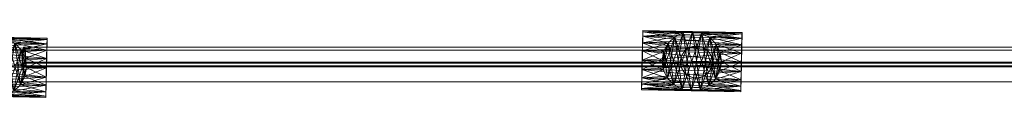
# Model space of a CAD drawing. Units: millimetres. Extents: x -7633 to 408035, y -3372 to 4270.
# Drawn here: x 708 to 1204, y 2056 to 2089 of the extents above; entities that cross this region are included whole.
import ezdxf

# ---------------------------------------------------------------- set-up
doc = ezdxf.new("R2010")
doc.units = ezdxf.units.MM
doc.layers.add('Opvangzone', color=7, linetype='Continuous', true_color=0x00a19a)
doc.layers.add('Toestel 2D', color=7, linetype='Continuous', lineweight=20)

# ---------------------------------------------------------------- blocks, each defined once
blk = doc.blocks.new('WP-BB42-1')
at = {"layer": 'Toestel 2D', "linetype": 'Continuous', "lineweight": 0}
for p, q in [((-5753.51, 2079.47, -4000), (6278.33, 2079.47, -4000)), ((-5753.51, 2079.47, -5000), (6278.33, 2079.47, -5000)), ((-5753.51, 2071.47, -4000), (6278.33, 2071.47, -4000)), ((-5753.51, 2071.47, -5000), (6278.33, 2071.47, -5000)), ((-5753.51, 2063.47, -4000), (6278.33, 2063.47, -4000)), ((-5753.51, 2063.47, -5000), (6278.33, 2063.47, -5000))]:
    blk.add_line(p, q, dxfattribs=at)
at = {"layer": 'Toestel 2D', "elevation": 1002.38}
for points in [[(1046.28, 2058.91), (1051.51, 2088.08)], [(246.49, 2079.47), (3246.49, 2079.47)]]:
    blk.add_lwpolyline(points, dxfattribs=at)
at = {"layer": 'Toestel 2D', "elevation": 1002.38, "flags": 128}
for points in [[(521.68, 2079.5), (710.06, 2079.5)], [(521.85, 2079.5), (710.28, 2079.5)], [(710.06, 2080.97), (2955.43, 2080.97)], [(710.28, 2080.98), (2956.27, 2080.98)], [(1056.89, 2073.5), (1056.89, 2073.75), (1056.87, 2074.01), (1056.85, 2074.27), (1056.82, 2074.52), (1056.79, 2074.77), (1056.74, 2075.03), (1056.69, 2075.28), (1056.63, 2075.53), (1056.56, 2075.77), (1056.48, 2076.02), (1056.4, 2076.26), (1056.31, 2076.5), (1056.21, 2076.73), (1056.1, 2076.97), (1055.98, 2077.2), (1055.86, 2077.42), (1055.73, 2077.64), (1055.6, 2077.86), (1055.45, 2078.07), (1055.3, 2078.28), (1055.15, 2078.48), (1054.98, 2078.68), (1054.81, 2078.88), (1054.64, 2079.06), (1054.46, 2079.24), (1054.27, 2079.42), (1054.08, 2079.59), (1053.88, 2079.75), (1053.68, 2079.91), (1053.47, 2080.06), (1053.26, 2080.2), (1053.04, 2080.34), (1052.82, 2080.47), (1052.59, 2080.59), (1052.36, 2080.7), (1052.13, 2080.81), (1051.9, 2080.91), (1051.66, 2081), (1051.41, 2081.09), (1051.17, 2081.16), (1050.92, 2081.23), (1050.67, 2081.29), (1050.42, 2081.35), (1050.17, 2081.39), (1049.92, 2081.43), (1049.66, 2081.46), (1049.41, 2081.48), (1049.15, 2081.49), (1048.89, 2081.5), (1048.64, 2081.49), (1048.38, 2081.48), (1048.13, 2081.46), (1047.87, 2081.43), (1047.62, 2081.39), (1047.37, 2081.35), (1047.12, 2081.29), (1046.87, 2081.23), (1046.62, 2081.16), (1046.38, 2081.09), (1046.13, 2081), (1045.89, 2080.91), (1045.66, 2080.81), (1045.42, 2080.7), (1045.2, 2080.59), (1044.97, 2080.47), (1044.75, 2080.34), (1044.53, 2080.2), (1044.32, 2080.06), (1044.11, 2079.91), (1043.91, 2079.75), (1043.71, 2079.59), (1043.52, 2079.42), (1043.33, 2079.24), (1043.15, 2079.06), (1042.97, 2078.88), (1042.81, 2078.68), (1042.64, 2078.48), (1042.49, 2078.28), (1042.34, 2078.07), (1042.19, 2077.86), (1042.06, 2077.64), (1041.93, 2077.42), (1041.81, 2077.2), (1041.69, 2076.97), (1041.58, 2076.73), (1041.48, 2076.5), (1041.39, 2076.26), (1041.31, 2076.02), (1041.23, 2075.77), (1041.16, 2075.53), (1041.1, 2075.28), (1041.05, 2075.03), (1041, 2074.77), (1040.96, 2074.52), (1040.94, 2074.27), (1040.91, 2074.01), (1040.9, 2073.75), (1040.9, 2073.5), (1040.9, 2073.24), (1040.91, 2072.98), (1040.94, 2072.73), (1040.96, 2072.47), (1041, 2072.22), (1041.05, 2071.97), (1041.1, 2071.72), (1041.16, 2071.47), (1041.23, 2071.22), (1041.31, 2070.98), (1041.39, 2070.73), (1041.48, 2070.5), (1041.58, 2070.26), (1041.69, 2070.03), (1041.81, 2069.8), (1041.93, 2069.57), (1042.06, 2069.35), (1042.19, 2069.13), (1042.34, 2068.92), (1042.49, 2068.71), (1042.64, 2068.51), (1042.81, 2068.31), (1042.97, 2068.12), (1043.15, 2067.93), (1043.33, 2067.75), (1043.52, 2067.57), (1043.71, 2067.41), (1043.91, 2067.24), (1044.11, 2067.09), (1044.32, 2066.94), (1044.53, 2066.79), (1044.75, 2066.66), (1044.97, 2066.53), (1045.2, 2066.4), (1045.42, 2066.29), (1045.66, 2066.18), (1045.89, 2066.08), (1046.13, 2065.99), (1046.38, 2065.9), (1046.62, 2065.83), (1046.87, 2065.76), (1047.12, 2065.7), (1047.37, 2065.64), (1047.62, 2065.6), (1047.87, 2065.56), (1048.13, 2065.53), (1048.38, 2065.51), (1048.64, 2065.5), (1048.89, 2065.5), (1049.15, 2065.5), (1049.41, 2065.51), (1049.66, 2065.53), (1049.92, 2065.56), (1050.17, 2065.6), (1050.42, 2065.64), (1050.67, 2065.7), (1050.92, 2065.76), (1051.17, 2065.83), (1051.41, 2065.9), (1051.66, 2065.99), (1051.9, 2066.08), (1052.13, 2066.18), (1052.36, 2066.29), (1052.59, 2066.4), (1052.82, 2066.53), (1053.04, 2066.66), (1053.26, 2066.79), (1053.47, 2066.94), (1053.68, 2067.09), (1053.88, 2067.24), (1054.08, 2067.41), (1054.27, 2067.57), (1054.46, 2067.75), (1054.64, 2067.93), (1054.81, 2068.12), (1054.98, 2068.31), (1055.15, 2068.51), (1055.3, 2068.71), (1055.45, 2068.92), (1055.6, 2069.13), (1055.73, 2069.35), (1055.86, 2069.57), (1055.98, 2069.8), (1056.1, 2070.03), (1056.21, 2070.26), (1056.31, 2070.5), (1056.4, 2070.73), (1056.48, 2070.98), (1056.56, 2071.22), (1056.63, 2071.47), (1056.69, 2071.72), (1056.74, 2071.97), (1056.79, 2072.22), (1056.82, 2072.47), (1056.85, 2072.73), (1056.87, 2072.98), (1056.89, 2073.24), (1056.89, 2073.5)], [(1040.9, 2073.5), (1040.9, 2073.75), (1040.91, 2074.01), (1040.94, 2074.27), (1040.96, 2074.52), (1041, 2074.77), (1041.05, 2075.03), (1041.1, 2075.28), (1041.16, 2075.53), (1041.23, 2075.77), (1041.31, 2076.02), (1041.39, 2076.26), (1041.48, 2076.5), (1041.58, 2076.73), (1041.69, 2076.97), (1041.81, 2077.2), (1041.93, 2077.42), (1042.06, 2077.64), (1042.19, 2077.86), (1042.34, 2078.07), (1042.49, 2078.28), (1042.64, 2078.48), (1042.81, 2078.68), (1042.97, 2078.88), (1043.15, 2079.06), (1043.33, 2079.24), (1043.52, 2079.42), (1043.71, 2079.59), (1043.91, 2079.75), (1044.11, 2079.91), (1044.32, 2080.06), (1044.53, 2080.2), (1044.75, 2080.34), (1044.97, 2080.47), (1045.2, 2080.59), (1045.42, 2080.7), (1045.66, 2080.81), (1045.89, 2080.91), (1046.13, 2081), (1046.38, 2081.09), (1046.62, 2081.16), (1046.87, 2081.23), (1047.12, 2081.29), (1047.37, 2081.35), (1047.62, 2081.39), (1047.87, 2081.43), (1048.13, 2081.46), (1048.38, 2081.48), (1048.64, 2081.49), (1048.89, 2081.5), (1049.15, 2081.49), (1049.41, 2081.48), (1049.66, 2081.46), (1049.92, 2081.43), (1050.17, 2081.39), (1050.42, 2081.35), (1050.67, 2081.29), (1050.92, 2081.23), (1051.17, 2081.16), (1051.41, 2081.09), (1051.66, 2081), (1051.9, 2080.91), (1052.13, 2080.81), (1052.36, 2080.7), (1052.59, 2080.59), (1052.82, 2080.47), (1053.04, 2080.34), (1053.26, 2080.2), (1053.47, 2080.06), (1053.68, 2079.91), (1053.88, 2079.75), (1054.08, 2079.59), (1054.27, 2079.42), (1054.46, 2079.24), (1054.64, 2079.06), (1054.81, 2078.88), (1054.98, 2078.68), (1055.15, 2078.48), (1055.3, 2078.28), (1055.45, 2078.07), (1055.6, 2077.86), (1055.73, 2077.64), (1055.86, 2077.42), (1055.98, 2077.2), (1056.1, 2076.97), (1056.21, 2076.73), (1056.31, 2076.5), (1056.4, 2076.26), (1056.48, 2076.02), (1056.56, 2075.77), (1056.63, 2075.53), (1056.69, 2075.28), (1056.74, 2075.03), (1056.79, 2074.77), (1056.82, 2074.52), (1056.85, 2074.27), (1056.87, 2074.01), (1056.89, 2073.75), (1056.89, 2073.5), (1056.89, 2073.24), (1056.87, 2072.98), (1056.85, 2072.73), (1056.82, 2072.47), (1056.79, 2072.22), (1056.74, 2071.97), (1056.69, 2071.72), (1056.63, 2071.47), (1056.56, 2071.22), (1056.48, 2070.98), (1056.4, 2070.73), (1056.31, 2070.5), (1056.21, 2070.26), (1056.1, 2070.03), (1055.98, 2069.8), (1055.86, 2069.57), (1055.73, 2069.35), (1055.6, 2069.13), (1055.45, 2068.92), (1055.3, 2068.71), (1055.15, 2068.51), (1054.98, 2068.31), (1054.81, 2068.12), (1054.64, 2067.93), (1054.46, 2067.75), (1054.27, 2067.57), (1054.08, 2067.41), (1053.88, 2067.24), (1053.68, 2067.09), (1053.47, 2066.94), (1053.26, 2066.79), (1053.04, 2066.66), (1052.82, 2066.53), (1052.59, 2066.4), (1052.36, 2066.29), (1052.13, 2066.18), (1051.9, 2066.08), (1051.66, 2065.99), (1051.41, 2065.9), (1051.17, 2065.83), (1050.92, 2065.76), (1050.67, 2065.7), (1050.42, 2065.64), (1050.17, 2065.6), (1049.92, 2065.56), (1049.66, 2065.53), (1049.41, 2065.51), (1049.15, 2065.5), (1048.89, 2065.5), (1048.64, 2065.5), (1048.38, 2065.51), (1048.13, 2065.53), (1047.87, 2065.56), (1047.62, 2065.6), (1047.37, 2065.64), (1047.12, 2065.7), (1046.87, 2065.76), (1046.62, 2065.83), (1046.38, 2065.9), (1046.13, 2065.99), (1045.89, 2066.08), (1045.66, 2066.18), (1045.42, 2066.29), (1045.2, 2066.4), (1044.97, 2066.53), (1044.75, 2066.66), (1044.53, 2066.79), (1044.32, 2066.94), (1044.11, 2067.09), (1043.91, 2067.24), (1043.71, 2067.41), (1043.52, 2067.57), (1043.33, 2067.75), (1043.15, 2067.93), (1042.97, 2068.12), (1042.81, 2068.31), (1042.64, 2068.51), (1042.49, 2068.71), (1042.34, 2068.92), (1042.19, 2069.13), (1042.06, 2069.35), (1041.93, 2069.57), (1041.81, 2069.8), (1041.69, 2070.03), (1041.58, 2070.26), (1041.48, 2070.5), (1041.39, 2070.73), (1041.31, 2070.98), (1041.23, 2071.22), (1041.16, 2071.47), (1041.1, 2071.72), (1041.05, 2071.97), (1041, 2072.22), (1040.96, 2072.47), (1040.94, 2072.73), (1040.91, 2072.98), (1040.9, 2073.24), (1040.9, 2073.5)], [(1056.89, 2073.5), (1056.89, 2073.75), (1056.87, 2074.01), (1056.85, 2074.27), (1056.82, 2074.52), (1056.79, 2074.77), (1056.74, 2075.03), (1056.69, 2075.28), (1056.63, 2075.53), (1056.56, 2075.77), (1056.48, 2076.02), (1056.4, 2076.26), (1056.31, 2076.5), (1056.21, 2076.73), (1056.1, 2076.97), (1055.98, 2077.2), (1055.86, 2077.42), (1055.73, 2077.64), (1055.6, 2077.86), (1055.45, 2078.07), (1055.3, 2078.28), (1055.15, 2078.48), (1054.98, 2078.68), (1054.81, 2078.88), (1054.64, 2079.06), (1054.46, 2079.24), (1054.27, 2079.42), (1054.08, 2079.59), (1053.88, 2079.75), (1053.68, 2079.91), (1053.47, 2080.06), (1053.26, 2080.2), (1053.04, 2080.34), (1052.82, 2080.47), (1052.59, 2080.59), (1052.36, 2080.7), (1052.13, 2080.81), (1051.9, 2080.91), (1051.66, 2081), (1051.41, 2081.09), (1051.17, 2081.16), (1050.92, 2081.23), (1050.67, 2081.29), (1050.42, 2081.35), (1050.17, 2081.39), (1049.92, 2081.43), (1049.66, 2081.46), (1049.41, 2081.48), (1049.15, 2081.49), (1048.89, 2081.5), (1048.64, 2081.49), (1048.38, 2081.48), (1048.13, 2081.46), (1047.87, 2081.43), (1047.62, 2081.39), (1047.37, 2081.35), (1047.12, 2081.29), (1046.87, 2081.23), (1046.62, 2081.16), (1046.38, 2081.09), (1046.13, 2081), (1045.89, 2080.91), (1045.66, 2080.81), (1045.42, 2080.7), (1045.2, 2080.59), (1044.97, 2080.47), (1044.75, 2080.34), (1044.53, 2080.2), (1044.32, 2080.06), (1044.11, 2079.91), (1043.91, 2079.75), (1043.71, 2079.59), (1043.52, 2079.42), (1043.33, 2079.24), (1043.15, 2079.06), (1042.97, 2078.88), (1042.81, 2078.68), (1042.64, 2078.48), (1042.49, 2078.28), (1042.34, 2078.07), (1042.19, 2077.86), (1042.06, 2077.64), (1041.93, 2077.42), (1041.81, 2077.2), (1041.69, 2076.97), (1041.58, 2076.73), (1041.48, 2076.5), (1041.39, 2076.26), (1041.31, 2076.02), (1041.23, 2075.77), (1041.16, 2075.53), (1041.1, 2075.28), (1041.05, 2075.03), (1041, 2074.77), (1040.96, 2074.52), (1040.94, 2074.27), (1040.91, 2074.01), (1040.9, 2073.75), (1040.9, 2073.5), (1040.9, 2073.24), (1040.91, 2072.98), (1040.94, 2072.73), (1040.96, 2072.47), (1041, 2072.22), (1041.05, 2071.97), (1041.1, 2071.72), (1041.16, 2071.47), (1041.23, 2071.22), (1041.31, 2070.98), (1041.39, 2070.73), (1041.48, 2070.5), (1041.58, 2070.26), (1041.69, 2070.03), (1041.81, 2069.8), (1041.93, 2069.57), (1042.06, 2069.35), (1042.19, 2069.13), (1042.34, 2068.92), (1042.49, 2068.71), (1042.64, 2068.51), (1042.81, 2068.31), (1042.97, 2068.12), (1043.15, 2067.93), (1043.33, 2067.75), (1043.52, 2067.57), (1043.71, 2067.41), (1043.91, 2067.24), (1044.11, 2067.09), (1044.32, 2066.94), (1044.53, 2066.79), (1044.75, 2066.66), (1044.97, 2066.53), (1045.2, 2066.4), (1045.42, 2066.29), (1045.66, 2066.18), (1045.89, 2066.08), (1046.13, 2065.99), (1046.38, 2065.9), (1046.62, 2065.83), (1046.87, 2065.76), (1047.12, 2065.7), (1047.37, 2065.64), (1047.62, 2065.6), (1047.87, 2065.56), (1048.13, 2065.53), (1048.38, 2065.51), (1048.64, 2065.5), (1048.89, 2065.5), (1049.15, 2065.5), (1049.41, 2065.51), (1049.66, 2065.53), (1049.92, 2065.56), (1050.17, 2065.6), (1050.42, 2065.64), (1050.67, 2065.7), (1050.92, 2065.76), (1051.17, 2065.83), (1051.41, 2065.9), (1051.66, 2065.99), (1051.9, 2066.08), (1052.13, 2066.18), (1052.36, 2066.29), (1052.59, 2066.4), (1052.82, 2066.53), (1053.04, 2066.66), (1053.26, 2066.79), (1053.47, 2066.94), (1053.68, 2067.09), (1053.88, 2067.24), (1054.08, 2067.41), (1054.27, 2067.57), (1054.46, 2067.75), (1054.64, 2067.93), (1054.81, 2068.12), (1054.98, 2068.31), (1055.15, 2068.51), (1055.3, 2068.71), (1055.45, 2068.92), (1055.6, 2069.13), (1055.73, 2069.35), (1055.86, 2069.57), (1055.98, 2069.8), (1056.1, 2070.03), (1056.21, 2070.26), (1056.31, 2070.5), (1056.4, 2070.73), (1056.48, 2070.98), (1056.56, 2071.22), (1056.63, 2071.47), (1056.69, 2071.72), (1056.74, 2071.97), (1056.79, 2072.22), (1056.82, 2072.47), (1056.85, 2072.73), (1056.87, 2072.98), (1056.89, 2073.24), (1056.89, 2073.5)], [(1040.9, 2073.5), (1040.9, 2073.75), (1040.91, 2074.01), (1040.94, 2074.27), (1040.96, 2074.52), (1041, 2074.77), (1041.05, 2075.03), (1041.1, 2075.28), (1041.16, 2075.53), (1041.23, 2075.77), (1041.31, 2076.02), (1041.39, 2076.26), (1041.48, 2076.5), (1041.58, 2076.73), (1041.69, 2076.97), (1041.81, 2077.2), (1041.93, 2077.42), (1042.06, 2077.64), (1042.19, 2077.86), (1042.34, 2078.07), (1042.49, 2078.28), (1042.64, 2078.48), (1042.81, 2078.68), (1042.97, 2078.88), (1043.15, 2079.06), (1043.33, 2079.24), (1043.52, 2079.42), (1043.71, 2079.59), (1043.91, 2079.75), (1044.11, 2079.91), (1044.32, 2080.06), (1044.53, 2080.2), (1044.75, 2080.34), (1044.97, 2080.47), (1045.2, 2080.59), (1045.42, 2080.7), (1045.66, 2080.81), (1045.89, 2080.91), (1046.13, 2081), (1046.38, 2081.09), (1046.62, 2081.16), (1046.87, 2081.23), (1047.12, 2081.29), (1047.37, 2081.35), (1047.62, 2081.39), (1047.87, 2081.43), (1048.13, 2081.46), (1048.38, 2081.48), (1048.64, 2081.49), (1048.89, 2081.5), (1049.15, 2081.49), (1049.41, 2081.48), (1049.66, 2081.46), (1049.92, 2081.43), (1050.17, 2081.39), (1050.42, 2081.35), (1050.67, 2081.29), (1050.92, 2081.23), (1051.17, 2081.16), (1051.41, 2081.09), (1051.66, 2081), (1051.9, 2080.91), (1052.13, 2080.81), (1052.36, 2080.7), (1052.59, 2080.59), (1052.82, 2080.47), (1053.04, 2080.34), (1053.26, 2080.2), (1053.47, 2080.06), (1053.68, 2079.91), (1053.88, 2079.75), (1054.08, 2079.59), (1054.27, 2079.42), (1054.46, 2079.24), (1054.64, 2079.06), (1054.81, 2078.88), (1054.98, 2078.68), (1055.15, 2078.48), (1055.3, 2078.28), (1055.45, 2078.07), (1055.6, 2077.86), (1055.73, 2077.64), (1055.86, 2077.42), (1055.98, 2077.2), (1056.1, 2076.97), (1056.21, 2076.73), (1056.31, 2076.5), (1056.4, 2076.26), (1056.48, 2076.02), (1056.56, 2075.77), (1056.63, 2075.53), (1056.69, 2075.28), (1056.74, 2075.03), (1056.79, 2074.77), (1056.82, 2074.52), (1056.85, 2074.27), (1056.87, 2074.01), (1056.89, 2073.75), (1056.89, 2073.5), (1056.89, 2073.24), (1056.87, 2072.98), (1056.85, 2072.73), (1056.82, 2072.47), (1056.79, 2072.22), (1056.74, 2071.97), (1056.69, 2071.72), (1056.63, 2071.47), (1056.56, 2071.22), (1056.48, 2070.98), (1056.4, 2070.73), (1056.31, 2070.5), (1056.21, 2070.26), (1056.1, 2070.03), (1055.98, 2069.8), (1055.86, 2069.57), (1055.73, 2069.35), (1055.6, 2069.13), (1055.45, 2068.92), (1055.3, 2068.71), (1055.15, 2068.51), (1054.98, 2068.31), (1054.81, 2068.12), (1054.64, 2067.93), (1054.46, 2067.75), (1054.27, 2067.57), (1054.08, 2067.41), (1053.88, 2067.24), (1053.68, 2067.09), (1053.47, 2066.94), (1053.26, 2066.79), (1053.04, 2066.66), (1052.82, 2066.53), (1052.59, 2066.4), (1052.36, 2066.29), (1052.13, 2066.18), (1051.9, 2066.08), (1051.66, 2065.99), (1051.41, 2065.9), (1051.17, 2065.83), (1050.92, 2065.76), (1050.67, 2065.7), (1050.42, 2065.64), (1050.17, 2065.6), (1049.92, 2065.56), (1049.66, 2065.53), (1049.41, 2065.51), (1049.15, 2065.5), (1048.89, 2065.5), (1048.64, 2065.5), (1048.38, 2065.51), (1048.13, 2065.53), (1047.87, 2065.56), (1047.62, 2065.6), (1047.37, 2065.64), (1047.12, 2065.7), (1046.87, 2065.76), (1046.62, 2065.83), (1046.38, 2065.9), (1046.13, 2065.99), (1045.89, 2066.08), (1045.66, 2066.18), (1045.42, 2066.29), (1045.2, 2066.4), (1044.97, 2066.53), (1044.75, 2066.66), (1044.53, 2066.79), (1044.32, 2066.94), (1044.11, 2067.09), (1043.91, 2067.24), (1043.71, 2067.41), (1043.52, 2067.57), (1043.33, 2067.75), (1043.15, 2067.93), (1042.97, 2068.12), (1042.81, 2068.31), (1042.64, 2068.51), (1042.49, 2068.71), (1042.34, 2068.92), (1042.19, 2069.13), (1042.06, 2069.35), (1041.93, 2069.57), (1041.81, 2069.8), (1041.69, 2070.03), (1041.58, 2070.26), (1041.48, 2070.5), (1041.39, 2070.73), (1041.31, 2070.98), (1041.23, 2071.22), (1041.16, 2071.47), (1041.1, 2071.72), (1041.05, 2071.97), (1041, 2072.22), (1040.96, 2072.47), (1040.94, 2072.73), (1040.91, 2072.98), (1040.9, 2073.24), (1040.9, 2073.5)], [(2767.06, 2063.53), (521.68, 2063.53)], [(2767.83, 2063.53), (521.85, 2063.53)]]:
    blk.add_lwpolyline(points, close=True, dxfattribs=at)
for points in [[(2767.85, 2073.5), (710.97, 2073.5), (710.97, 2074.74), (710.86, 2075.99), (710.86, 2077.12), (710.74, 2078.14), (710.63, 2079.05), (710.52, 2079.73), (710.4, 2080.41), (710.29, 2080.75), (710.18, 2080.97), (709.95, 2080.97), (709.84, 2080.75), (709.72, 2080.29), (709.61, 2079.73), (709.5, 2079.05), (709.38, 2078.14), (709.27, 2077.12), (709.27, 2075.99), (709.16, 2074.74), (709.16, 2073.5), (709.16, 2072.25), (709.27, 2071.01), (709.27, 2072.25), (709.27, 2073.5), (709.27, 2074.63), (709.38, 2075.76), (709.38, 2076.78), (709.5, 2077.58), (709.61, 2078.37), (709.72, 2078.93), (709.84, 2079.27), (710.06, 2079.5), (710.18, 2079.5), (710.29, 2079.39), (710.4, 2078.93), (710.52, 2078.37), (710.63, 2077.69), (710.74, 2076.78), (710.86, 2075.76), (710.86, 2074.74), (710.97, 2073.5)], [(2768.63, 2073.5), (711.08, 2073.5), (711.08, 2074.74), (711.08, 2075.99), (710.96, 2077.12), (710.96, 2078.14), (710.85, 2079.05), (710.74, 2079.73), (710.62, 2080.41), (710.51, 2080.75), (710.28, 2080.98), (710.17, 2080.98), (710.06, 2080.75), (709.94, 2080.3), (709.83, 2079.73), (709.72, 2079.05), (709.6, 2078.14), (709.49, 2077.01), (709.49, 2075.99), (709.38, 2074.74), (709.38, 2073.5), (709.38, 2072.25), (709.49, 2071.01), (709.49, 2072.25), (709.49, 2073.5), (709.49, 2074.63), (709.6, 2075.76), (709.6, 2076.78), (709.72, 2077.58), (709.83, 2078.37), (709.94, 2078.94), (710.06, 2079.28), (710.17, 2079.5), (710.4, 2079.5), (710.51, 2079.39), (710.62, 2078.94), (710.74, 2078.37), (710.85, 2077.69), (710.96, 2076.78), (710.96, 2075.76), (711.08, 2074.74), (711.08, 2073.5)], [(709.27, 2071.57), (520.78, 2071.57)], [(709.49, 2071.57), (520.95, 2071.57)], [(2767.96, 2071.57), (522.59, 2071.57)], [(2768.74, 2071.57), (522.65, 2071.57)], [(2954.53, 2072.93), (709.16, 2072.93)], [(709.27, 2071.01), (2766.15, 2071.01)], [(2955.47, 2072.93), (709.38, 2072.93)], [(709.49, 2071.01), (2767.04, 2071.01)]]:
    blk.add_lwpolyline(points, dxfattribs=at)
at = {"layer": 'Toestel 2D'}
mesh = blk.add_polyface(dxfattribs=at)
corners = [(1046.28, 2058.91, 1002.38), (1041.66, 2059.74, 1002.38), (1037.52, 2061.96, 1002.38), (1034.27, 2065.34, 1002.38), (1032.23, 2069.57, 1002.38), (1031.59, 2074.22, 1002.38), (1032.42, 2078.84, 1002.38), (1034.63, 2082.97, 1002.38), (1038.02, 2086.22, 1002.38), (1042.24, 2088.27, 1002.38), (1046.89, 2088.91, 1002.38), (1051.51, 2088.08, 1002.38), (1055.65, 2085.86, 1002.38), (1058.9, 2082.48, 1002.38), (1060.94, 2078.25, 1002.38), (1061.58, 2073.6, 1002.38), (1060.75, 2068.98, 1002.38), (1058.54, 2064.85, 1002.38), (1055.15, 2061.6, 1002.38), (1050.93, 2059.55, 1002.38), (1060.75, 2068.98, 1002.38), (1061.58, 2073.6, 1002.38), (1060.94, 2078.25, 1002.38), (1058.9, 2082.48, 1002.38), (1055.65, 2085.86, 1002.38), (1051.51, 2088.08, 1002.38), (1046.89, 2088.91, 1002.38), (1042.24, 2088.27, 1002.38), (1038.02, 2086.22, 1002.38), (1034.63, 2082.97, 1002.38), (1032.42, 2078.84, 1002.38), (1031.59, 2074.22, 1002.38), (1032.23, 2069.57, 1002.38), (1034.27, 2065.34, 1002.38), (1037.52, 2061.96, 1002.38), (1041.66, 2059.74, 1002.38), (1046.28, 2058.91, 1002.38), (1050.93, 2059.55, 1002.38), (1055.15, 2061.6, 1002.38), (1058.54, 2064.85, 1002.38), (1071.49, 2068.77, 1002.38), (1071.4, 2064.58, 1002.38), (1071.33, 2061.27, 1002.38), (1071.29, 2059.14, 1002.38), (1071.27, 2058.4, 1002.38), (1021.28, 2059.42, 1002.38), (1021.3, 2060.16, 1002.38), (1021.34, 2062.29, 1002.38), (1021.41, 2065.61, 1002.38), (1021.5, 2069.79, 1002.38), (1021.59, 2074.42, 1002.38), (1021.69, 2079.05, 1002.38), (1021.77, 2083.24, 1002.38), (1021.84, 2086.55, 1002.38), (1021.88, 2088.68, 1002.38), (1021.9, 2089.42, 1002.38), (1021.3, 2060.16, 1002.38), (1021.34, 2062.29, 1002.38), (1021.41, 2065.61, 1002.38), (1021.5, 2069.79, 1002.38), (1021.59, 2074.42, 1002.38), (1021.69, 2079.05, 1002.38), (1021.77, 2083.24, 1002.38), (1021.84, 2086.55, 1002.38), (1021.88, 2088.68, 1002.38), (1071.83, 2085.53, 1002.38), (1071.87, 2087.66, 1002.38), (1071.76, 2082.21, 1002.38), (1071.67, 2078.03, 1002.38), (1071.58, 2073.4, 1002.38), (1071.49, 2068.77, 1002.38), (1071.4, 2064.58, 1002.38), (1071.33, 2061.27, 1002.38), (1071.29, 2059.14, 1002.38), (1071.58, 2073.4, 1002.38), (1071.68, 2078.03, 1002.38), (1071.76, 2082.21, 1002.38), (1071.83, 2085.53, 1002.38), (1071.87, 2087.66, 1002.38), (1071.89, 2088.4, 1002.38)]
mesh.append_faces([[corners[k] for k in face] for face in [(17, 15, 16, 16), (7, 5, 6, 6), (20, 15, 21, 21), (21, 14, 22, 22), (22, 13, 23, 23), (23, 12, 24, 24), (24, 11, 25, 25), (25, 10, 26, 26), (26, 9, 27, 27), (27, 8, 28, 28), (28, 7, 29, 29), (29, 6, 30, 30), (30, 5, 31, 31), (31, 4, 32, 32), (32, 3, 33, 33), (33, 2, 34, 34), (34, 1, 35, 35), (35, 0, 36, 36), (36, 19, 37, 37), (37, 18, 38, 38), (38, 17, 39, 39), (39, 16, 20, 20), (39, 40, 41, 41), (38, 41, 42, 42), (37, 42, 43, 43), (36, 43, 44, 44), (35, 45, 46, 46), (34, 46, 47, 47), (33, 47, 48, 48), (32, 48, 49, 49), (31, 49, 50, 50), (30, 50, 51, 51), (29, 51, 52, 52), (28, 52, 53, 53), (27, 53, 54, 54), (26, 54, 55, 55), (49, 51, 50, 50), (61, 59, 60, 60), (65, 64, 63, 63), (67, 63, 62, 62), (68, 62, 61, 61), (69, 61, 60, 60), (70, 60, 59, 59), (71, 59, 58, 58), (72, 58, 57, 57), (73, 57, 56, 56), (36, 56, 45, 45), (56, 44, 73, 73), (70, 68, 69, 69), (75, 40, 74, 74), (66, 55, 64, 64), (26, 66, 79, 79), (25, 79, 78, 78), (24, 78, 77, 77), (23, 77, 76, 76), (22, 76, 75, 75), (21, 75, 74, 74), (20, 74, 40, 40)]], dxfattribs={"vtx0": -1})
mesh.append_faces([[corners[k] for k in face] for face in [(15, 17, 14, 14), (14, 18, 13, 13), (13, 19, 12, 12), (12, 0, 11, 11), (11, 1, 10, 10), (10, 2, 9, 9), (9, 3, 8, 8), (8, 4, 7, 7), (51, 48, 52, 52), (52, 47, 53, 53), (53, 46, 54, 54), (54, 45, 55, 55), (55, 56, 64, 64), (64, 57, 63, 63), (63, 58, 62, 62), (62, 59, 61, 61), (68, 70, 67, 67), (67, 71, 65, 65), (65, 72, 66, 66), (66, 73, 79, 79), (79, 44, 78, 78), (78, 43, 77, 77), (77, 42, 76, 76), (76, 41, 75, 75), (55, 66, 26, 26)]], dxfattribs={"vtx0": -1, "vtx1": -1})
mesh.append_faces([[corners[k] for k in face] for face in [(14, 17, 18, 18), (13, 18, 19, 19), (12, 19, 0, 0), (11, 0, 1, 1), (10, 1, 2, 2), (9, 2, 3, 3), (8, 3, 4, 4), (7, 4, 5, 5), (51, 49, 48, 48), (52, 48, 47, 47), (53, 47, 46, 46), (54, 46, 45, 45), (55, 45, 56, 56), (64, 56, 57, 57), (63, 57, 58, 58), (62, 58, 59, 59), (56, 36, 44, 44), (67, 70, 71, 71), (65, 71, 72, 72), (66, 72, 73, 73), (79, 73, 44, 44), (78, 44, 43, 43), (77, 43, 42, 42), (76, 42, 41, 41), (75, 41, 40, 40)]], dxfattribs={"vtx0": -1, "vtx2": -1, "vtx3": -1})
mesh.append_faces([[corners[k] for k in face] for face in [(20, 16, 15, 15), (21, 15, 14, 14), (22, 14, 13, 13), (23, 13, 12, 12), (24, 12, 11, 11), (25, 11, 10, 10), (26, 10, 9, 9), (27, 9, 8, 8), (28, 8, 7, 7), (29, 7, 6, 6), (30, 6, 5, 5), (31, 5, 4, 4), (32, 4, 3, 3), (33, 3, 2, 2), (34, 2, 1, 1), (35, 1, 0, 0), (36, 0, 19, 19), (37, 19, 18, 18), (38, 18, 17, 17), (39, 17, 16, 16), (39, 20, 40, 40), (38, 39, 41, 41), (37, 38, 42, 42), (36, 37, 43, 43), (35, 36, 45, 45), (34, 35, 46, 46), (33, 34, 47, 47), (32, 33, 48, 48), (31, 32, 49, 49), (30, 31, 50, 50), (29, 30, 51, 51), (28, 29, 52, 52), (27, 28, 53, 53), (26, 27, 54, 54), (65, 66, 64, 64), (67, 65, 63, 63), (68, 67, 62, 62), (69, 68, 61, 61), (70, 69, 60, 60), (71, 70, 59, 59), (72, 71, 58, 58), (73, 72, 57, 57), (25, 26, 79, 79), (24, 25, 78, 78), (23, 24, 77, 77), (22, 23, 76, 76), (21, 22, 75, 75), (20, 21, 74, 74)]], dxfattribs={"vtx2": -1, "vtx3": -1})
mesh = blk.add_polyface(dxfattribs=at)
corners = [(1046.28, 2058.91, 1002.38), (1050.93, 2059.55, 1002.38), (1055.15, 2061.6, 1002.38), (1058.54, 2064.85, 1002.38), (1060.75, 2068.98, 1002.38), (1061.58, 2073.6, 1002.38), (1060.94, 2078.25, 1002.38), (1058.9, 2082.48, 1002.38), (1055.65, 2085.86, 1002.38), (1051.51, 2088.08, 1002.38), (1046.89, 2088.91, 1002.38), (1042.24, 2088.27, 1002.38), (1038.02, 2086.22, 1002.38), (1034.63, 2082.97, 1002.38), (1032.42, 2078.84, 1002.38), (1031.59, 2074.22, 1002.38), (1032.23, 2069.57, 1002.38), (1034.27, 2065.34, 1002.38), (1037.52, 2061.96, 1002.38), (1041.66, 2059.74, 1002.38), (1060.75, 2068.98, 1002.38), (1058.54, 2064.85, 1002.38), (1055.15, 2061.6, 1002.38), (1050.93, 2059.55, 1002.38), (1046.28, 2058.91, 1002.38), (1041.66, 2059.74, 1002.38), (1037.52, 2061.96, 1002.38), (1034.27, 2065.34, 1002.38), (1032.23, 2069.57, 1002.38), (1031.59, 2074.22, 1002.38), (1032.42, 2078.84, 1002.38), (1034.63, 2082.97, 1002.38), (1038.02, 2086.22, 1002.38), (1042.24, 2088.27, 1002.38), (1046.89, 2088.91, 1002.38), (1051.51, 2088.08, 1002.38), (1055.65, 2085.86, 1002.38), (1058.9, 2082.48, 1002.38), (1060.94, 2078.25, 1002.38), (1061.58, 2073.6, 1002.38), (1021.84, 2086.55, 1002.38), (1021.88, 2088.68, 1002.38), (1071.87, 2087.66, 1002.38), (1071.83, 2085.53, 1002.38), (1021.77, 2083.24, 1002.38), (1071.76, 2082.21, 1002.38), (1021.69, 2079.05, 1002.38), (1071.68, 2078.03, 1002.38), (1021.59, 2074.42, 1002.38), (1071.58, 2073.4, 1002.38), (1021.5, 2069.79, 1002.38), (1071.49, 2068.77, 1002.38), (1021.41, 2065.61, 1002.38), (1071.4, 2064.58, 1002.38), (1021.34, 2062.29, 1002.38), (1071.33, 2061.27, 1002.38), (1021.3, 2060.16, 1002.38), (1071.29, 2059.14, 1002.38), (1071.27, 2058.4, 1002.38), (1071.89, 2088.4, 1002.38), (1071.87, 2087.66, 1002.38), (1071.83, 2085.53, 1002.38), (1071.76, 2082.21, 1002.38), (1071.67, 2078.03, 1002.38), (1071.58, 2073.4, 1002.38), (1071.48, 2068.77, 1002.38), (1071.4, 2064.58, 1002.38), (1071.33, 2061.27, 1002.38), (1071.29, 2059.14, 1002.38), (1021.9, 2089.42, 1002.38), (1021.88, 2088.68, 1002.38), (1021.84, 2086.55, 1002.38), (1021.77, 2083.24, 1002.38), (1021.68, 2079.05, 1002.38), (1021.59, 2074.42, 1002.38), (1021.5, 2069.79, 1002.38), (1021.41, 2065.61, 1002.38), (1021.34, 2062.29, 1002.38), (1021.3, 2060.16, 1002.38), (1021.28, 2059.42, 1002.38)]
mesh.append_faces([[corners[k] for k in face] for face in [(16, 14, 15, 15), (7, 5, 6, 6), (20, 3, 21, 21), (21, 2, 22, 22), (22, 1, 23, 23), (23, 0, 24, 24), (24, 19, 25, 25), (25, 18, 26, 26), (26, 17, 27, 27), (27, 16, 28, 28), (28, 15, 29, 29), (29, 14, 30, 30), (30, 13, 31, 31), (31, 12, 32, 32), (32, 11, 33, 33), (33, 10, 34, 34), (34, 9, 35, 35), (35, 8, 36, 36), (36, 7, 37, 37), (37, 6, 38, 38), (38, 5, 39, 39), (39, 4, 20, 20), (40, 42, 43, 43), (44, 43, 45, 45), (46, 45, 47, 47), (48, 47, 49, 49), (50, 49, 51, 51), (52, 51, 53, 53), (54, 53, 55, 55), (56, 55, 57, 57), (66, 64, 65, 65), (47, 51, 49, 49), (39, 65, 64, 64), (38, 64, 63, 63), (37, 63, 62, 62), (36, 62, 61, 61), (35, 61, 60, 60), (34, 60, 59, 59), (41, 59, 42, 42), (34, 41, 69, 69), (33, 69, 70, 70), (32, 70, 71, 71), (31, 71, 72, 72), (30, 72, 73, 73), (29, 73, 74, 74), (28, 74, 75, 75), (27, 75, 76, 76), (26, 76, 77, 77), (25, 77, 78, 78), (24, 78, 79, 79), (50, 46, 48, 48), (73, 75, 74, 74), (56, 24, 79, 79), (58, 56, 57, 57), (23, 58, 68, 68), (22, 68, 67, 67), (21, 67, 66, 66), (20, 66, 65, 65)]], dxfattribs={"vtx0": -1})
mesh.append_faces([[corners[k] for k in face] for face in [(14, 18, 13, 13), (13, 19, 12, 12), (12, 0, 11, 11), (11, 1, 10, 10), (10, 2, 9, 9), (9, 3, 8, 8), (8, 4, 7, 7), (64, 66, 63, 63), (63, 66, 62, 62), (62, 67, 61, 61), (61, 68, 60, 60), (60, 58, 59, 59), (59, 57, 42, 42), (42, 55, 43, 43), (43, 53, 45, 45), (45, 51, 47, 47), (59, 41, 34, 34), (46, 50, 44, 44), (44, 52, 40, 40), (40, 54, 41, 41), (41, 56, 69, 69), (69, 79, 70, 70), (70, 78, 71, 71), (71, 77, 72, 72), (72, 76, 73, 73), (24, 56, 58, 58)]], dxfattribs={"vtx0": -1, "vtx1": -1})
mesh.append_faces([[corners[k] for k in face] for face in [(14, 16, 17, 17), (14, 17, 18, 18), (13, 18, 19, 19), (12, 19, 0, 0), (11, 0, 1, 1), (10, 1, 2, 2), (9, 2, 3, 3), (8, 3, 4, 4), (7, 4, 5, 5), (62, 66, 67, 67), (61, 67, 68, 68), (60, 68, 58, 58), (59, 58, 57, 57), (42, 57, 55, 55), (43, 55, 53, 53), (45, 53, 51, 51), (44, 50, 52, 52), (40, 52, 54, 54), (41, 54, 56, 56), (69, 56, 79, 79), (70, 79, 78, 78), (71, 78, 77, 77), (72, 77, 76, 76), (73, 76, 75, 75)]], dxfattribs={"vtx0": -1, "vtx2": -1, "vtx3": -1})
mesh.append_faces([[corners[k] for k in face] for face in [(20, 4, 3, 3), (21, 3, 2, 2), (22, 2, 1, 1), (23, 1, 0, 0), (24, 0, 19, 19), (25, 19, 18, 18), (26, 18, 17, 17), (27, 17, 16, 16), (28, 16, 15, 15), (29, 15, 14, 14), (30, 14, 13, 13), (31, 13, 12, 12), (32, 12, 11, 11), (33, 11, 10, 10), (34, 10, 9, 9), (35, 9, 8, 8), (36, 8, 7, 7), (37, 7, 6, 6), (38, 6, 5, 5), (39, 5, 4, 4), (40, 41, 42, 42), (44, 40, 43, 43), (46, 44, 45, 45), (48, 46, 47, 47), (50, 48, 49, 49), (52, 50, 51, 51), (54, 52, 53, 53), (56, 54, 55, 55), (39, 20, 65, 65), (38, 39, 64, 64), (37, 38, 63, 63), (36, 37, 62, 62), (35, 36, 61, 61), (34, 35, 60, 60), (33, 34, 69, 69), (32, 33, 70, 70), (31, 32, 71, 71), (30, 31, 72, 72), (29, 30, 73, 73), (28, 29, 74, 74), (27, 28, 75, 75), (26, 27, 76, 76), (25, 26, 77, 77), (24, 25, 78, 78), (23, 24, 58, 58), (22, 23, 68, 68), (21, 22, 67, 67), (20, 21, 66, 66)]], dxfattribs={"vtx2": -1, "vtx3": -1})
mesh = blk.add_polyface(dxfattribs=at)
corners = [(696.15, 2056.09, 1002.38), (700.8, 2056.73, 1002.38), (705.03, 2058.77, 1002.38), (708.41, 2062.02, 1002.38), (710.63, 2066.16, 1002.38), (711.46, 2070.78, 1002.38), (710.82, 2075.43, 1002.38), (708.77, 2079.65, 1002.38), (705.52, 2083.04, 1002.38), (701.38, 2085.25, 1002.38), (696.76, 2086.08, 1002.38), (692.12, 2085.44, 1002.38), (687.89, 2083.4, 1002.38), (684.51, 2080.15, 1002.38), (682.29, 2076.01, 1002.38), (681.46, 2071.39, 1002.38), (682.1, 2066.74, 1002.38), (684.15, 2062.52, 1002.38), (687.4, 2059.13, 1002.38), (691.53, 2056.92, 1002.38), (710.63, 2066.16, 1002.38), (708.41, 2062.02, 1002.38), (705.03, 2058.77, 1002.38), (700.8, 2056.73, 1002.38), (696.15, 2056.09, 1002.38), (691.54, 2056.92, 1002.38), (687.4, 2059.13, 1002.38), (684.15, 2062.52, 1002.38), (682.1, 2066.74, 1002.38), (681.46, 2071.39, 1002.38), (682.29, 2076.01, 1002.38), (684.51, 2080.15, 1002.38), (687.89, 2083.4, 1002.38), (692.12, 2085.44, 1002.38), (696.77, 2086.08, 1002.38), (701.39, 2085.25, 1002.38), (705.52, 2083.04, 1002.38), (708.77, 2079.65, 1002.38), (710.82, 2075.43, 1002.38), (711.46, 2070.78, 1002.38), (671.71, 2083.73, 1002.38), (671.76, 2085.86, 1002.38), (721.75, 2084.84, 1002.38), (721.7, 2082.71, 1002.38), (671.65, 2080.41, 1002.38), (721.64, 2079.39, 1002.38), (671.56, 2076.23, 1002.38), (721.55, 2075.21, 1002.38), (671.47, 2071.59, 1002.38), (721.46, 2070.57, 1002.38), (671.37, 2066.96, 1002.38), (721.36, 2065.94, 1002.38), (671.29, 2062.78, 1002.38), (721.28, 2061.76, 1002.38), (671.22, 2059.46, 1002.38), (721.21, 2058.44, 1002.38), (671.18, 2057.33, 1002.38), (721.16, 2056.31, 1002.38), (721.15, 2055.58, 1002.38), (721.76, 2085.57, 1002.38), (721.75, 2084.84, 1002.38), (721.7, 2082.71, 1002.38), (721.64, 2079.39, 1002.38), (721.55, 2075.21, 1002.38), (721.45, 2070.57, 1002.38), (721.36, 2065.94, 1002.38), (721.28, 2061.76, 1002.38), (721.21, 2058.44, 1002.38), (721.16, 2056.31, 1002.38), (671.77, 2086.59, 1002.38), (671.76, 2085.86, 1002.38), (671.71, 2083.73, 1002.38), (671.65, 2080.41, 1002.38), (671.56, 2076.23, 1002.38), (671.47, 2071.59, 1002.38), (671.37, 2066.96, 1002.38), (671.29, 2062.78, 1002.38), (671.22, 2059.46, 1002.38), (671.17, 2057.33, 1002.38), (671.16, 2056.6, 1002.38)]
mesh.append_faces([[corners[k] for k in face] for face in [(16, 14, 15, 15), (7, 5, 6, 6), (20, 3, 21, 21), (21, 2, 22, 22), (22, 1, 23, 23), (23, 0, 24, 24), (24, 19, 25, 25), (25, 18, 26, 26), (26, 17, 27, 27), (27, 16, 28, 28), (28, 15, 29, 29), (29, 14, 30, 30), (30, 13, 31, 31), (31, 12, 32, 32), (32, 11, 33, 33), (33, 10, 34, 34), (34, 9, 35, 35), (35, 8, 36, 36), (36, 7, 37, 37), (37, 6, 38, 38), (38, 5, 39, 39), (39, 4, 20, 20), (40, 42, 43, 43), (44, 43, 45, 45), (46, 45, 47, 47), (48, 47, 49, 49), (50, 49, 51, 51), (52, 51, 53, 53), (54, 53, 55, 55), (56, 55, 57, 57), (66, 64, 65, 65), (47, 51, 49, 49), (39, 65, 64, 64), (38, 64, 63, 63), (37, 63, 62, 62), (36, 62, 61, 61), (35, 61, 60, 60), (34, 60, 59, 59), (41, 59, 42, 42), (34, 41, 69, 69), (33, 69, 70, 70), (32, 70, 71, 71), (31, 71, 72, 72), (30, 72, 73, 73), (29, 73, 74, 74), (28, 74, 75, 75), (27, 75, 76, 76), (26, 76, 77, 77), (25, 77, 78, 78), (24, 78, 79, 79), (50, 46, 48, 48), (73, 75, 74, 74), (56, 24, 79, 79), (58, 56, 57, 57), (23, 58, 68, 68), (22, 68, 67, 67), (21, 67, 66, 66), (20, 66, 65, 65)]], dxfattribs={"vtx0": -1})
mesh.append_faces([[corners[k] for k in face] for face in [(14, 18, 13, 13), (13, 19, 12, 12), (12, 0, 11, 11), (11, 1, 10, 10), (10, 2, 9, 9), (9, 3, 8, 8), (8, 4, 7, 7), (64, 66, 63, 63), (63, 66, 62, 62), (62, 67, 61, 61), (61, 68, 60, 60), (60, 58, 59, 59), (59, 57, 42, 42), (42, 55, 43, 43), (43, 53, 45, 45), (45, 51, 47, 47), (59, 41, 34, 34), (46, 50, 44, 44), (44, 52, 40, 40), (40, 54, 41, 41), (41, 56, 69, 69), (69, 79, 70, 70), (70, 78, 71, 71), (71, 77, 72, 72), (72, 76, 73, 73), (24, 56, 58, 58)]], dxfattribs={"vtx0": -1, "vtx1": -1})
mesh.append_faces([[corners[k] for k in face] for face in [(14, 16, 17, 17), (14, 17, 18, 18), (13, 18, 19, 19), (12, 19, 0, 0), (11, 0, 1, 1), (10, 1, 2, 2), (9, 2, 3, 3), (8, 3, 4, 4), (7, 4, 5, 5), (62, 66, 67, 67), (61, 67, 68, 68), (60, 68, 58, 58), (59, 58, 57, 57), (42, 57, 55, 55), (43, 55, 53, 53), (45, 53, 51, 51), (44, 50, 52, 52), (40, 52, 54, 54), (41, 54, 56, 56), (69, 56, 79, 79), (70, 79, 78, 78), (71, 78, 77, 77), (72, 77, 76, 76), (73, 76, 75, 75)]], dxfattribs={"vtx0": -1, "vtx2": -1, "vtx3": -1})
mesh.append_faces([[corners[k] for k in face] for face in [(20, 4, 3, 3), (21, 3, 2, 2), (22, 2, 1, 1), (23, 1, 0, 0), (24, 0, 19, 19), (25, 19, 18, 18), (26, 18, 17, 17), (27, 17, 16, 16), (28, 16, 15, 15), (29, 15, 14, 14), (30, 14, 13, 13), (31, 13, 12, 12), (32, 12, 11, 11), (33, 11, 10, 10), (34, 10, 9, 9), (35, 9, 8, 8), (36, 8, 7, 7), (37, 7, 6, 6), (38, 6, 5, 5), (39, 5, 4, 4), (40, 41, 42, 42), (44, 40, 43, 43), (46, 44, 45, 45), (48, 46, 47, 47), (50, 48, 49, 49), (52, 50, 51, 51), (54, 52, 53, 53), (56, 54, 55, 55), (39, 20, 65, 65), (38, 39, 64, 64), (37, 38, 63, 63), (36, 37, 62, 62), (35, 36, 61, 61), (34, 35, 60, 60), (33, 34, 69, 69), (32, 33, 70, 70), (31, 32, 71, 71), (30, 31, 72, 72), (29, 30, 73, 73), (28, 29, 74, 74), (27, 28, 75, 75), (26, 27, 76, 76), (25, 26, 77, 77), (24, 25, 78, 78), (23, 24, 58, 58), (22, 23, 68, 68), (21, 22, 67, 67), (20, 21, 66, 66)]], dxfattribs={"vtx2": -1, "vtx3": -1})
mesh = blk.add_polyface(dxfattribs=at)
corners = [(696.15, 2056.09, 1002.38), (691.54, 2056.92, 1002.38), (687.4, 2059.13, 1002.38), (684.15, 2062.52, 1002.38), (682.1, 2066.74, 1002.38), (681.46, 2071.39, 1002.38), (682.29, 2076.01, 1002.38), (684.51, 2080.15, 1002.38), (687.89, 2083.4, 1002.38), (692.12, 2085.44, 1002.38), (696.77, 2086.08, 1002.38), (701.39, 2085.25, 1002.38), (705.52, 2083.04, 1002.38), (708.77, 2079.65, 1002.38), (710.82, 2075.43, 1002.38), (711.46, 2070.78, 1002.38), (710.63, 2066.16, 1002.38), (708.41, 2062.02, 1002.38), (705.03, 2058.77, 1002.38), (700.8, 2056.73, 1002.38), (710.63, 2066.16, 1002.38), (711.46, 2070.78, 1002.38), (710.82, 2075.43, 1002.38), (708.77, 2079.65, 1002.38), (705.52, 2083.04, 1002.38), (701.39, 2085.25, 1002.38), (696.77, 2086.08, 1002.38), (692.12, 2085.44, 1002.38), (687.89, 2083.4, 1002.38), (684.51, 2080.15, 1002.38), (682.29, 2076.01, 1002.38), (681.46, 2071.39, 1002.38), (682.1, 2066.74, 1002.38), (684.15, 2062.52, 1002.38), (687.4, 2059.13, 1002.38), (691.54, 2056.92, 1002.38), (696.15, 2056.09, 1002.38), (700.8, 2056.73, 1002.38), (705.03, 2058.77, 1002.38), (708.41, 2062.02, 1002.38), (721.36, 2065.94, 1002.38), (721.28, 2061.76, 1002.38), (721.21, 2058.44, 1002.38), (721.16, 2056.31, 1002.38), (721.15, 2055.58, 1002.38), (671.16, 2056.6, 1002.38), (671.17, 2057.33, 1002.38), (671.22, 2059.46, 1002.38), (671.29, 2062.78, 1002.38), (671.37, 2066.96, 1002.38), (671.47, 2071.59, 1002.38), (671.56, 2076.23, 1002.38), (671.65, 2080.41, 1002.38), (671.71, 2083.73, 1002.38), (671.76, 2085.86, 1002.38), (671.77, 2086.59, 1002.38), (671.17, 2057.33, 1002.38), (671.22, 2059.46, 1002.38), (671.29, 2062.78, 1002.38), (671.37, 2066.96, 1002.38), (671.47, 2071.59, 1002.38), (671.56, 2076.23, 1002.38), (671.65, 2080.41, 1002.38), (671.71, 2083.73, 1002.38), (671.76, 2085.86, 1002.38), (721.7, 2082.71, 1002.38), (721.75, 2084.84, 1002.38), (721.64, 2079.39, 1002.38), (721.55, 2075.21, 1002.38), (721.46, 2070.57, 1002.38), (721.36, 2065.94, 1002.38), (721.28, 2061.76, 1002.38), (721.21, 2058.44, 1002.38), (721.16, 2056.31, 1002.38), (721.46, 2070.57, 1002.38), (721.55, 2075.21, 1002.38), (721.64, 2079.39, 1002.38), (721.7, 2082.71, 1002.38), (721.75, 2084.84, 1002.38), (721.76, 2085.57, 1002.38)]
mesh.append_faces([[corners[k] for k in face] for face in [(17, 15, 16, 16), (7, 5, 6, 6), (20, 15, 21, 21), (21, 14, 22, 22), (22, 13, 23, 23), (23, 12, 24, 24), (24, 11, 25, 25), (25, 10, 26, 26), (26, 9, 27, 27), (27, 8, 28, 28), (28, 7, 29, 29), (29, 6, 30, 30), (30, 5, 31, 31), (31, 4, 32, 32), (32, 3, 33, 33), (33, 2, 34, 34), (34, 1, 35, 35), (35, 0, 36, 36), (36, 19, 37, 37), (37, 18, 38, 38), (38, 17, 39, 39), (39, 16, 20, 20), (39, 40, 41, 41), (38, 41, 42, 42), (37, 42, 43, 43), (36, 43, 44, 44), (35, 45, 46, 46), (34, 46, 47, 47), (33, 47, 48, 48), (32, 48, 49, 49), (31, 49, 50, 50), (30, 50, 51, 51), (29, 51, 52, 52), (28, 52, 53, 53), (27, 53, 54, 54), (26, 54, 55, 55), (49, 51, 50, 50), (61, 59, 60, 60), (65, 64, 63, 63), (67, 63, 62, 62), (68, 62, 61, 61), (69, 61, 60, 60), (70, 60, 59, 59), (71, 59, 58, 58), (72, 58, 57, 57), (73, 57, 56, 56), (36, 56, 45, 45), (56, 44, 73, 73), (70, 68, 69, 69), (75, 40, 74, 74), (66, 55, 64, 64), (26, 66, 79, 79), (25, 79, 78, 78), (24, 78, 77, 77), (23, 77, 76, 76), (22, 76, 75, 75), (21, 75, 74, 74), (20, 74, 40, 40)]], dxfattribs={"vtx0": -1})
mesh.append_faces([[corners[k] for k in face] for face in [(15, 17, 14, 14), (14, 18, 13, 13), (13, 19, 12, 12), (12, 0, 11, 11), (11, 1, 10, 10), (10, 2, 9, 9), (9, 3, 8, 8), (8, 4, 7, 7), (51, 48, 52, 52), (52, 47, 53, 53), (53, 46, 54, 54), (54, 45, 55, 55), (55, 56, 64, 64), (64, 57, 63, 63), (63, 58, 62, 62), (62, 59, 61, 61), (68, 70, 67, 67), (67, 71, 65, 65), (65, 72, 66, 66), (66, 73, 79, 79), (79, 44, 78, 78), (78, 43, 77, 77), (77, 42, 76, 76), (76, 41, 75, 75), (55, 66, 26, 26)]], dxfattribs={"vtx0": -1, "vtx1": -1})
mesh.append_faces([[corners[k] for k in face] for face in [(14, 17, 18, 18), (13, 18, 19, 19), (12, 19, 0, 0), (11, 0, 1, 1), (10, 1, 2, 2), (9, 2, 3, 3), (8, 3, 4, 4), (7, 4, 5, 5), (51, 49, 48, 48), (52, 48, 47, 47), (53, 47, 46, 46), (54, 46, 45, 45), (55, 45, 56, 56), (64, 56, 57, 57), (63, 57, 58, 58), (62, 58, 59, 59), (56, 36, 44, 44), (67, 70, 71, 71), (65, 71, 72, 72), (66, 72, 73, 73), (79, 73, 44, 44), (78, 44, 43, 43), (77, 43, 42, 42), (76, 42, 41, 41), (75, 41, 40, 40)]], dxfattribs={"vtx0": -1, "vtx2": -1, "vtx3": -1})
mesh.append_faces([[corners[k] for k in face] for face in [(20, 16, 15, 15), (21, 15, 14, 14), (22, 14, 13, 13), (23, 13, 12, 12), (24, 12, 11, 11), (25, 11, 10, 10), (26, 10, 9, 9), (27, 9, 8, 8), (28, 8, 7, 7), (29, 7, 6, 6), (30, 6, 5, 5), (31, 5, 4, 4), (32, 4, 3, 3), (33, 3, 2, 2), (34, 2, 1, 1), (35, 1, 0, 0), (36, 0, 19, 19), (37, 19, 18, 18), (38, 18, 17, 17), (39, 17, 16, 16), (39, 20, 40, 40), (38, 39, 41, 41), (37, 38, 42, 42), (36, 37, 43, 43), (35, 36, 45, 45), (34, 35, 46, 46), (33, 34, 47, 47), (32, 33, 48, 48), (31, 32, 49, 49), (30, 31, 50, 50), (29, 30, 51, 51), (28, 29, 52, 52), (27, 28, 53, 53), (26, 27, 54, 54), (65, 66, 64, 64), (67, 65, 63, 63), (68, 67, 62, 62), (69, 68, 61, 61), (70, 69, 60, 60), (71, 70, 59, 59), (72, 71, 58, 58), (73, 72, 57, 57), (25, 26, 79, 79), (24, 25, 78, 78), (23, 24, 77, 77), (22, 23, 76, 76), (21, 22, 75, 75), (20, 21, 74, 74)]], dxfattribs={"vtx2": -1, "vtx3": -1})

msp = doc.modelspace()

# ---------------------------------------------------------------- block references
at = {"layer": 'Opvangzone'}
msp.add_blockref('WP-BB42-1', (0, 0), dxfattribs=at)

doc.saveas('drawing.dxf')
